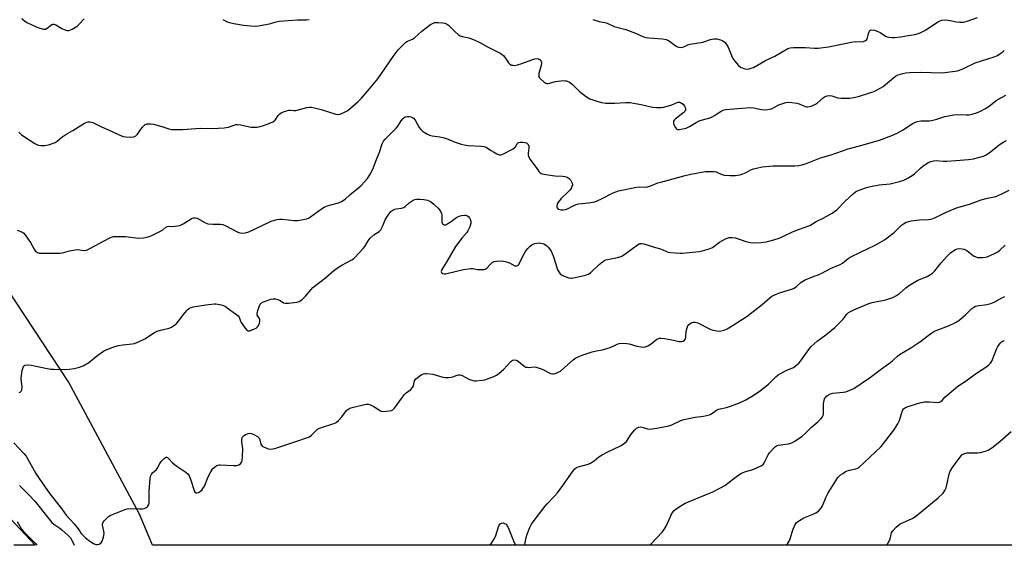
# Model space of a CAD drawing. Units: inches. Extents: x 1267766 to 1273766, y 545451 to 549452.
# Drawn here: x 1269964 to 1270414, y 545451 to 545692 of the extents above; entities that cross this region are included whole.
import ezdxf

# ---------------------------------------------------------------- set-up
doc = ezdxf.new("R2010")
doc.units = ezdxf.units.IN
doc.header["$MEASUREMENT"] = 0
for name, color, linetype in [('NTRL-Trees', 3, 'Continuous'), ('TRANS-Street Sidewalk', 7, 'Continuous'), ('Undefined', 1, 'Continuous')]:
    doc.layers.add(name, color=color, linetype=linetype)

msp = doc.modelspace()

# ---------------------------------------------------------------- linework, layer by layer
at = {"layer": 'NTRL-Trees'}
msp.add_lwpolyline([(1270514, 545451.45), (1270024.84, 545451.5), (1270019, 545465.62), (1269986.5, 545526.19), (1269950.5, 545580.56)], dxfattribs=at)
at = {"layer": 'TRANS-Street Sidewalk'}
msp.add_lwpolyline([(1269941.69, 545482.85), (1269971.24, 545451.51), (1269961.57, 545451.51)], dxfattribs=at)
at = {"layer": 'Undefined'}
for points, elevation in [([(1269963.8, 545640.32), (1269965.06, 545639.07), (1269971.18, 545635.15), (1269972.64, 545634.41), (1269973.97, 545634.2), (1269975.88, 545634.22), (1269977.89, 545634.7), (1269980.4, 545635.54), (1269981.35, 545636.14), (1269983.42, 545638.04), (1269985.31, 545639.32), (1269988.53, 545641.08), (1269993.81, 545644.38), (1269994.59, 545644.76), (1269995.4, 545644.96), (1269996.49, 545644.96), (1269997.56, 545644.66), (1270001.67, 545642.68), (1270005.12, 545641.21), (1270011.36, 545638.4), (1270012.66, 545638.11), (1270014.96, 545638.02), (1270016.39, 545638.21), (1270016.92, 545638.41), (1270017.36, 545638.69), (1270018.05, 545639.46), (1270020.15, 545642.37), (1270020.88, 545643.28), (1270021.52, 545643.8), (1270022.54, 545644.08), (1270023.95, 545644.14), (1270025.36, 545643.95), (1270029.22, 545642.91), (1270032.86, 545641.75), (1270033.67, 545641.58), (1270034.52, 545641.5), (1270038.82, 545641.57), (1270046.77, 545642.08), (1270052.25, 545641.97), (1270057.62, 545642.31), (1270059.66, 545642.61), (1270063.04, 545643.74), (1270063.78, 545643.86), (1270065.18, 545643.73), (1270070.07, 545642.67), (1270071.46, 545642.54), (1270072.56, 545642.54), (1270073.58, 545642.7), (1270075.15, 545643.17), (1270077.8, 545644.12), (1270079.93, 545645.04), (1270080.64, 545645.47), (1270081.03, 545645.85), (1270082.34, 545648), (1270083.07, 545648.73), (1270083.78, 545649.16), (1270084.82, 545649.61), (1270086.14, 545650.12), (1270087.21, 545650.4), (1270087.91, 545650.43), (1270089.53, 545650.18), (1270090.37, 545650.2), (1270095.44, 545651.52), (1270096.53, 545651.68), (1270097.57, 545651.67), (1270098.95, 545651.44), (1270102.02, 545650.62), (1270108.78, 545648.54), (1270109.89, 545648.41), (1270110.67, 545648.57), (1270113.01, 545649.53), (1270114.22, 545650.23), (1270118.95, 545654.38), (1270120.43, 545655.84), (1270124.14, 545660.1), (1270127.84, 545664.72), (1270131.33, 545669.52), (1270134.89, 545674.88), (1270136.26, 545676.8), (1270137.23, 545677.9), (1270139.9, 545680.63), (1270140.77, 545681.41), (1270141.44, 545681.87), (1270143.8, 545682.89), (1270144.73, 545683.42), (1270147.97, 545686.54), (1270151.92, 545689.52), (1270153.12, 545690.21), (1270153.8, 545690.43), (1270154.32, 545690.5), (1270155.5, 545690.47), (1270157.59, 545690.26), (1270158.46, 545690.11), (1270159.27, 545689.85), (1270160.16, 545689.2), (1270163.22, 545686.13), (1270164.56, 545685), (1270165.5, 545684.35), (1270166.51, 545683.99), (1270169.5, 545683.5), (1270171.93, 545682.54), (1270174.58, 545681.31), (1270177.97, 545679.28), (1270184.07, 545676.24), (1270184.8, 545675.77), (1270185.42, 545675.17), (1270187.1, 545672.7), (1270187.65, 545672.01), (1270188.29, 545671.43), (1270189.01, 545671.01), (1270189.54, 545670.87), (1270190.38, 545670.83), (1270191.8, 545671.02), (1270193.74, 545671.64), (1270198.33, 545673.43), (1270199.66, 545673.83), (1270200.67, 545673.92), (1270201.72, 545673.63), (1270202.16, 545673.35), (1270202.46, 545672.99), (1270202.63, 545672.58), (1270202.72, 545671.88), (1270202.55, 545670.83), (1270201.53, 545667.13), (1270201.42, 545666.29), (1270201.47, 545665.77), (1270201.7, 545665.3), (1270202.23, 545664.64), (1270203.79, 545663.25), (1270204.68, 545662.73), (1270205.14, 545662.58), (1270205.63, 545662.53), (1270206.43, 545662.64), (1270209.17, 545663.44), (1270210.29, 545663.67), (1270212.83, 545663.88), (1270213.65, 545663.85), (1270214.19, 545663.72), (1270215.49, 545663.11), (1270216.72, 545662.32), (1270217.55, 545661.55), (1270219.86, 545659.06), (1270223.32, 545656.43), (1270224.81, 545655.56), (1270227.53, 545654.57), (1270230.08, 545653.87), (1270232.08, 545653.62), (1270236.28, 545653.54), (1270241.31, 545653.89), (1270243.06, 545653.86), (1270248.26, 545652.97), (1270253.5, 545651.73), (1270255.21, 545651.57), (1270257.46, 545651.61), (1270258.58, 545651.75), (1270262.28, 545652.87), (1270265.02, 545653.97), (1270265.77, 545654.06), (1270266.26, 545653.9), (1270267.4, 545653.07), (1270268.15, 545652.19), (1270268.51, 545651.21), (1270268.55, 545650.47), (1270268.27, 545649.81), (1270267.73, 545649.24), (1270263.97, 545646.34), (1270263.37, 545645.73), (1270263.12, 545645.28), (1270263.01, 545644.8), (1270263.03, 545644.3), (1270263.49, 545643.05), (1270264.22, 545641.95), (1270264.56, 545641.69), (1270264.93, 545641.54), (1270265.72, 545641.5), (1270266.57, 545641.61), (1270267.99, 545641.93), (1270268.8, 545642.2), (1270270.31, 545642.95), (1270273.41, 545644.8), (1270274.77, 545645.45), (1270276.29, 545646.02), (1270279.72, 545646.93), (1270280.78, 545647.33), (1270281.76, 545647.87), (1270283.66, 545649.19), (1270284.84, 545649.89), (1270286.08, 545650.46), (1270286.9, 545650.68), (1270294.31, 545651.34), (1270298.39, 545651.53), (1270299.82, 545651.42), (1270303.31, 545650.62), (1270304.73, 545650.56), (1270306.15, 545650.63), (1270306.98, 545650.77), (1270307.79, 545651.05), (1270311.17, 545652.73), (1270312.49, 545653.28), (1270314.38, 545653.87), (1270315.48, 545654.04), (1270317.16, 545653.94), (1270319.39, 545653.59), (1270320.48, 545653.22), (1270323.16, 545652.07), (1270323.97, 545651.89), (1270324.5, 545651.91), (1270326.36, 545652.4), (1270327.89, 545653.06), (1270328.81, 545653.75), (1270331.41, 545656.06), (1270332.33, 545656.61), (1270333.31, 545656.98), (1270334.37, 545657.04), (1270335.45, 545656.91), (1270338.22, 545656.05), (1270339.64, 545655.86), (1270343.7, 545655.89), (1270346.3, 545656.36), (1270348.02, 545656.81), (1270353.69, 545658.56), (1270354.8, 545658.96), (1270355.85, 545659.45), (1270357.89, 545660.54), (1270358.87, 545661.15), (1270363.7, 545665.23), (1270364.59, 545665.88), (1270365.8, 545666.52), (1270367.94, 545667.17), (1270369.31, 545667.46), (1270370.99, 545667.65), (1270375.75, 545667.81), (1270385.89, 545667.38), (1270391.78, 545668.18), (1270392.93, 545668.42), (1270393.7, 545668.68), (1270395.22, 545669.32), (1270400.95, 545672.02), (1270409.58, 545674.77), (1270411.1, 545675.35), (1270412.28, 545676.06), (1270413.64, 545677.1), (1270414.25, 545677.69)], 492), ([(1269965.16, 545692.29), (1269966.43, 545691.15), (1269967.4, 545690.51), (1269971.73, 545688.44), (1269973.38, 545687.83), (1269975.01, 545687.43), (1269975.54, 545687.38), (1269976.05, 545687.43), (1269976.75, 545687.79), (1269978.91, 545689.51), (1269979.34, 545689.69), (1269979.79, 545689.72), (1269980.77, 545689.35), (1269983.52, 545687.67), (1269984.81, 545687.02), (1269985.87, 545686.71), (1269986.65, 545686.78), (1269988.2, 545687.44), (1269990.45, 545688.7), (1269991.31, 545689.46), (1269993.62, 545692.09)], 490), ([(1270057.01, 545691.76), (1270059.08, 545690.79), (1270060.15, 545690.4), (1270062.14, 545689.96), (1270066.44, 545689.19), (1270069.89, 545688.88), (1270071.9, 545688.79), (1270073.37, 545688.94), (1270077.49, 545689.69), (1270078.92, 545690.01), (1270081.37, 545690.72), (1270082.82, 545690.98), (1270091.02, 545691.6), (1270095.37, 545691.71), (1270096.52, 545691.81)], 490), ([(1270226.12, 545691.85), (1270229.14, 545690.9), (1270231.64, 545690.45), (1270232.73, 545690.15), (1270235.93, 545688.68), (1270241.26, 545687.23), (1270245.63, 545685.54), (1270249.31, 545683.93), (1270250.38, 545683.56), (1270251.77, 545683.37), (1270258.03, 545682.99), (1270259.7, 545682.71), (1270260.48, 545682.34), (1270261.22, 545681.88), (1270264.34, 545679.59), (1270264.86, 545679.33), (1270265.39, 545679.16), (1270266.5, 545679.03), (1270267.31, 545679.11), (1270268.03, 545679.4), (1270269.66, 545680.25), (1270270.6, 545680.56), (1270276.48, 545681.49), (1270280.02, 545682.6), (1270281.44, 545682.92), (1270282.29, 545683.01), (1270282.86, 545682.98), (1270284.51, 545682.54), (1270285.31, 545682.22), (1270286.02, 545681.8), (1270286.61, 545681.26), (1270287.29, 545680.44), (1270287.98, 545679.17), (1270289.59, 545675.33), (1270290.23, 545674.02), (1270291.07, 545672.81), (1270292.81, 545670.8), (1270293.69, 545670.09), (1270295.18, 545669.37), (1270296.24, 545669.16), (1270297.6, 545669.24), (1270298.61, 545669.51), (1270299.6, 545669.94), (1270305.09, 545673.14), (1270309.36, 545675.04), (1270314.58, 545678.12), (1270315.34, 545678.49), (1270316.42, 545678.83), (1270317.83, 545679.05), (1270320.16, 545679.07), (1270323.36, 545679.01), (1270327.52, 545678.67), (1270329.1, 545678.66), (1270333.84, 545679.38), (1270340.63, 545680.67), (1270344.29, 545681.49), (1270346.31, 545681.7), (1270349.05, 545681.62), (1270349.85, 545681.72), (1270350.84, 545682.14), (1270351.42, 545682.65), (1270351.76, 545683.38), (1270352.2, 545685.39), (1270352.47, 545686.19), (1270352.86, 545686.74), (1270353.15, 545686.92), (1270353.59, 545687.03), (1270354.85, 545686.95), (1270356.17, 545686.51), (1270357.44, 545685.88), (1270359.93, 545684.25), (1270360.71, 545683.96), (1270361.51, 545683.79), (1270362.87, 545683.64), (1270364.04, 545683.66), (1270367.02, 545683.94), (1270369.33, 545684.28), (1270373.33, 545684.99), (1270375.06, 545685.44), (1270376.16, 545685.86), (1270378.24, 545686.94), (1270381.1, 545688.96), (1270383.75, 545690.62), (1270385, 545691.28), (1270385.72, 545691.53), (1270386.83, 545691.64), (1270388.61, 545691.55), (1270389.5, 545691.42), (1270392.33, 545690.77), (1270394, 545690.61), (1270395.38, 545690.59), (1270396.22, 545690.73), (1270397.33, 545691.05), (1270402, 545692.67)], 490), ([(1269963.06, 545595.44), (1269964.65, 545594.89), (1269965.39, 545594.55), (1269966.06, 545594.08), (1269966.97, 545592.97), (1269969.1, 545589.8), (1269970.75, 545586.77), (1269971.5, 545585.94), (1269972.38, 545585.32), (1269973.09, 545585.06), (1269974.25, 545584.94), (1269982.56, 545585.01), (1269983.72, 545585.15), (1269987.03, 545586.11), (1269989.55, 545586.58), (1269990.67, 545586.63), (1269993.68, 545586.28), (1269994.71, 545586.42), (1269996.54, 545587.25), (1270005.08, 545591.85), (1270006.1, 545592.3), (1270007.1, 545592.58), (1270008.55, 545592.67), (1270012.64, 545592.57), (1270018.51, 545591.89), (1270020.75, 545592.06), (1270022.97, 545592.41), (1270024.65, 545593.05), (1270028.56, 545595.08), (1270029.57, 545595.68), (1270031.06, 545596.81), (1270031.71, 545597.18), (1270032.3, 545597.31), (1270033.77, 545597.23), (1270035.16, 545597.29), (1270036.56, 545597.47), (1270037.64, 545597.73), (1270038.91, 545598.37), (1270042.6, 545600.76), (1270043.11, 545601.01), (1270043.65, 545601.14), (1270044.45, 545601.13), (1270045.25, 545600.93), (1270048.85, 545598.97), (1270050.2, 545598.48), (1270052.43, 545598.2), (1270055.98, 545598.21), (1270057.12, 545598.04), (1270058.45, 545597.47), (1270063.96, 545594.64), (1270064.78, 545594.36), (1270065.92, 545594.2), (1270067.42, 545594.36), (1270068.97, 545594.82), (1270078.18, 545599.2), (1270079.57, 545599.71), (1270081.91, 545600.35), (1270083.18, 545600.56), (1270084.01, 545600.58), (1270089.86, 545599.99), (1270091.33, 545599.93), (1270093.07, 545600.16), (1270095.35, 545600.66), (1270096.15, 545600.97), (1270097.13, 545601.56), (1270102.1, 545605.22), (1270103.34, 545606.02), (1270104.41, 545606.47), (1270106.37, 545607.11), (1270109.99, 545607.98), (1270111.27, 545608.59), (1270112.91, 545609.75), (1270115.1, 545611.65), (1270119.24, 545614.97), (1270120.32, 545615.96), (1270123.23, 545619.18), (1270124, 545620.3), (1270124.54, 545621.28), (1270125.85, 545624.1), (1270126.95, 545627.06), (1270128.61, 545631.15), (1270129.91, 545635), (1270130.53, 545636.17), (1270131.29, 545637.06), (1270134.66, 545640.4), (1270136.38, 545642.23), (1270137.05, 545643.12), (1270138.56, 545645.46), (1270139.5, 545646.6), (1270139.93, 545646.98), (1270140.4, 545647.26), (1270141.47, 545647.5), (1270142.25, 545647.45), (1270143.02, 545647.28), (1270143.74, 545646.94), (1270144.18, 545646.64), (1270144.93, 545645.79), (1270146.85, 545642.41), (1270147.54, 545641.47), (1270148.18, 545640.92), (1270149.12, 545640.29), (1270150.58, 545639.4), (1270151.59, 545638.9), (1270152.69, 545638.61), (1270156.21, 545638.22), (1270157.64, 545637.92), (1270159.3, 545637.38), (1270163.23, 545635.69), (1270165.94, 545634.81), (1270167.32, 545634.45), (1270169.21, 545634.22), (1270175.14, 545633.97), (1270176.58, 545633.78), (1270177.6, 545633.33), (1270179.72, 545631.87), (1270180.77, 545631.27), (1270182.37, 545630.44), (1270183.44, 545630.02), (1270184.23, 545629.97), (1270185.02, 545630.22), (1270189.72, 545632.74), (1270190.63, 545633.41), (1270190.94, 545633.82), (1270191.63, 545635.09), (1270191.91, 545635.37), (1270192.31, 545635.57), (1270193.08, 545635.72), (1270194.21, 545635.72), (1270195.05, 545635.62), (1270195.8, 545635.36), (1270196.57, 545634.73), (1270196.84, 545634.34), (1270196.97, 545633.89), (1270196.94, 545633.12), (1270196.55, 545630.68), (1270196.57, 545629.89), (1270196.81, 545629.12), (1270197.57, 545627.89), (1270200.96, 545623.07), (1270201.48, 545622.37), (1270202.06, 545621.77), (1270202.52, 545621.49), (1270203.04, 545621.31), (1270204.73, 545620.98), (1270208.77, 545620.42), (1270212.24, 545620.26), (1270213.36, 545620.07), (1270214.39, 545619.67), (1270215.34, 545619.12), (1270215.91, 545618.57), (1270216.5, 545617.68), (1270216.78, 545616.96), (1270216.82, 545616.22), (1270216.65, 545615.47), (1270216.22, 545614.51), (1270215.72, 545613.83), (1270214.93, 545612.99), (1270211.63, 545609.92), (1270210.49, 545608.51), (1270209.9, 545607.5), (1270209.69, 545606.51), (1270209.73, 545606.04), (1270209.89, 545605.65), (1270210.18, 545605.33), (1270210.55, 545605.09), (1270211.56, 545604.82), (1270212.66, 545604.75), (1270213.74, 545604.92), (1270214.52, 545605.24), (1270216.89, 545606.52), (1270218.56, 545607.17), (1270219.69, 545607.5), (1270224.23, 545607.97), (1270225.97, 545608.25), (1270227.1, 545608.52), (1270228.15, 545608.92), (1270230.2, 545609.88), (1270235.54, 545612.6), (1270237.96, 545613.42), (1270246.13, 545615.16), (1270247.59, 545615.28), (1270250.06, 545615.23), (1270251.14, 545615.37), (1270253.05, 545615.95), (1270255.95, 545617.12), (1270257.24, 545617.53), (1270268.39, 545620.56), (1270270.99, 545621.13), (1270277.46, 545622.28), (1270278.88, 545622.38), (1270280.85, 545622.4), (1270281.68, 545622.34), (1270282.5, 545622.14), (1270285.14, 545621.03), (1270286.23, 545620.7), (1270288.85, 545620.51), (1270291.45, 545620.54), (1270293.34, 545620.81), (1270294.71, 545621.23), (1270296.33, 545621.92), (1270298.32, 545623.02), (1270299.63, 545623.55), (1270301.02, 545623.91), (1270303.58, 545624.39), (1270308.57, 545624.99), (1270318.55, 545624.92), (1270320.31, 545625.05), (1270321.75, 545625.31), (1270323.37, 545625.88), (1270330.24, 545628.64), (1270335.05, 545629.9), (1270342.83, 545632.68), (1270348.12, 545634.1), (1270357.28, 545636.71), (1270362.89, 545638.74), (1270365.32, 545639.79), (1270367.95, 545641.38), (1270372.33, 545644.22), (1270373.38, 545644.75), (1270374.47, 545645.17), (1270376.16, 545645.45), (1270379.84, 545645.52), (1270380.96, 545645.63), (1270383.39, 545646.25), (1270387.14, 545647.51), (1270391.21, 545648.31), (1270392.97, 545648.46), (1270396.79, 545648.26), (1270398.19, 545648.28), (1270399.58, 545648.54), (1270402.06, 545649.29), (1270403.37, 545649.86), (1270405.59, 545651.16), (1270407.26, 545652.25), (1270410.49, 545654.73), (1270412.95, 545656.19), (1270414.98, 545657.26)], 494), ([(1269963.97, 545521.25), (1269964.41, 545521.43), (1269964.9, 545521.91), (1269965.18, 545522.57), (1269965.28, 545523.67), (1269964.93, 545527.53), (1269964.97, 545529), (1269965.38, 545531.34), (1269965.73, 545532.75), (1269966.09, 545533.46), (1269966.6, 545533.85), (1269967.6, 545533.97), (1269969.54, 545533.77), (1269970.97, 545533.51), (1269975.94, 545532.38), (1269978.29, 545532.04), (1269979.76, 545531.92), (1269984.71, 545531.86), (1269986.75, 545531.93), (1269989.05, 545532.21), (1269991.56, 545532.82), (1269993.17, 545533.54), (1269995.75, 545535.01), (1269999.93, 545538.41), (1270002.55, 545540.23), (1270003.96, 545541.01), (1270007.68, 545542.31), (1270009.37, 545542.81), (1270011.38, 545543.1), (1270015.6, 545543.49), (1270016.67, 545543.75), (1270018.81, 545544.64), (1270021.43, 545545.88), (1270025.77, 545548.68), (1270027.02, 545549.37), (1270028.56, 545549.84), (1270032.57, 545550.7), (1270033.65, 545551.11), (1270035.03, 545552.05), (1270036.03, 545553), (1270037.24, 545554.47), (1270039.7, 545557.77), (1270040.75, 545558.99), (1270041.14, 545559.35), (1270041.85, 545559.81), (1270042.62, 545560.19), (1270043.44, 545560.47), (1270049.35, 545561.44), (1270053.02, 545561.87), (1270053.87, 545561.86), (1270054.76, 545561.73), (1270056.22, 545561.42), (1270057.36, 545561.08), (1270058.14, 545560.7), (1270059.11, 545560.06), (1270062.91, 545557.29), (1270064, 545556.36), (1270064.46, 545555.69), (1270065.09, 545553.98), (1270065.49, 545553.24), (1270067.32, 545550.64), (1270068.23, 545549.65), (1270068.64, 545549.44), (1270069.37, 545549.47), (1270071.53, 545550.34), (1270072.31, 545550.75), (1270072.97, 545551.27), (1270073.4, 545551.94), (1270073.77, 545552.96), (1270073.93, 545553.75), (1270073.9, 545554.52), (1270073.61, 545555.24), (1270072.8, 545556.58), (1270072.71, 545556.9), (1270072.7, 545557.41), (1270073.03, 545558.77), (1270073.81, 545560.96), (1270074.18, 545561.71), (1270074.7, 545562.3), (1270075.68, 545562.81), (1270077.33, 545563.4), (1270079, 545563.94), (1270080.09, 545564.13), (1270081.15, 545564.08), (1270082.21, 545563.76), (1270083.22, 545563.29), (1270084.83, 545562.28), (1270085.6, 545562.09), (1270087.04, 545562.16), (1270090.85, 545562.64), (1270091.97, 545562.9), (1270092.68, 545563.29), (1270093.52, 545564), (1270094.9, 545565.4), (1270097.46, 545568.43), (1270098.26, 545569.24), (1270104.03, 545573.69), (1270107.83, 545577.1), (1270109, 545577.94), (1270111.45, 545579.47), (1270116.07, 545581.9), (1270116.78, 545582.4), (1270117.42, 545582.99), (1270121.25, 545587.08), (1270121.89, 545588.02), (1270123.47, 545590.69), (1270124.34, 545591.8), (1270126.07, 545593.35), (1270128.48, 545594.92), (1270129.28, 545595.66), (1270129.94, 545596.89), (1270131.48, 545600.57), (1270132.88, 545602.88), (1270133.8, 545604.02), (1270134.7, 545604.64), (1270135.7, 545605.1), (1270136.51, 545605.29), (1270138.73, 545605.53), (1270139.76, 545605.87), (1270140.46, 545606.37), (1270142.22, 545607.96), (1270143.14, 545608.69), (1270144.11, 545609.3), (1270144.89, 545609.59), (1270145.73, 545609.68), (1270147.19, 545609.67), (1270148.94, 545609.58), (1270149.8, 545609.44), (1270150.61, 545609.16), (1270151.9, 545608.54), (1270152.64, 545608.09), (1270153.56, 545607.36), (1270155.57, 545605.37), (1270156.25, 545604.53), (1270156.65, 545603.86), (1270156.93, 545603.1), (1270157.09, 545602.28), (1270157.1, 545599.86), (1270157.18, 545599.1), (1270157.52, 545598.48), (1270157.87, 545598.17), (1270158.28, 545597.98), (1270158.97, 545598.02), (1270159.95, 545598.51), (1270161.42, 545599.5), (1270163.35, 545601.02), (1270164.33, 545601.62), (1270165.11, 545601.94), (1270166.18, 545602.23), (1270167.54, 545602.4), (1270168.07, 545602.34), (1270168.59, 545602.17), (1270169.07, 545601.92), (1270169.49, 545601.59), (1270169.81, 545601.19), (1270170.17, 545600.48), (1270170.46, 545599.46), (1270170.43, 545598.67), (1270169.92, 545597.05), (1270169.09, 545595.24), (1270168.6, 545594.52), (1270166.36, 545591.79), (1270163.45, 545588.02), (1270159.49, 545581.14), (1270157.15, 545577.57), (1270156.95, 545577.11), (1270156.87, 545576.67), (1270157.03, 545576.14), (1270157.47, 545575.76), (1270158.18, 545575.6), (1270159, 545575.61), (1270160.1, 545575.79), (1270167.01, 545577.52), (1270169.32, 545577.91), (1270170.48, 545578), (1270171.33, 545577.97), (1270173.42, 545577.58), (1270174.56, 545577.47), (1270175.71, 545577.47), (1270176.53, 545577.57), (1270177.03, 545577.73), (1270177.66, 545578.17), (1270179.36, 545579.99), (1270180.18, 545580.69), (1270181.1, 545581.19), (1270182.24, 545581.41), (1270184.33, 545581.5), (1270185.5, 545581.37), (1270186.64, 545581.04), (1270188.04, 545580.51), (1270190.53, 545579.27), (1270191.01, 545579.15), (1270191.48, 545579.19), (1270191.86, 545579.4), (1270192.15, 545579.74), (1270194.93, 545585.05), (1270195.57, 545586.03), (1270196.54, 545587.17), (1270197.57, 545588.24), (1270198.46, 545588.9), (1270199.64, 545589.42), (1270200.79, 545589.62), (1270201.67, 545589.67), (1270202.51, 545589.62), (1270203.84, 545589.27), (1270205.03, 545588.55), (1270205.98, 545587.52), (1270207.1, 545585.87), (1270207.65, 545584.88), (1270208.06, 545583.82), (1270209.23, 545579.96), (1270210.09, 545577.44), (1270210.6, 545576.43), (1270211.29, 545575.61), (1270212.1, 545574.93), (1270213.09, 545574.46), (1270215.24, 545573.78), (1270216.05, 545573.62), (1270216.62, 545573.6), (1270218.07, 545573.82), (1270222.17, 545574.76), (1270223.32, 545575.06), (1270224.13, 545575.39), (1270225.24, 545576.21), (1270229.05, 545579.75), (1270230.62, 545581.04), (1270231.56, 545581.68), (1270232.06, 545581.91), (1270232.87, 545582.14), (1270237.43, 545582.97), (1270239.11, 545583.44), (1270240.81, 545584.48), (1270246.64, 545588.76), (1270247.37, 545589.2), (1270247.87, 545589.37), (1270248.64, 545589.43), (1270249.44, 545589.28), (1270254.79, 545587.55), (1270257.1, 545587), (1270257.85, 545586.72), (1270259.84, 545585.77), (1270260.62, 545585.51), (1270261.74, 545585.35), (1270263.75, 545585.19), (1270266.05, 545585.06), (1270267.21, 545585.07), (1270274.77, 545585.72), (1270276.21, 545586.03), (1270279.35, 545586.92), (1270280.17, 545587.22), (1270280.93, 545587.63), (1270284.12, 545590.05), (1270285.08, 545590.67), (1270287.14, 545591.66), (1270288.47, 545592.1), (1270289.91, 545592.15), (1270291.36, 545591.96), (1270296.17, 545590.33), (1270298.18, 545589.84), (1270299.63, 545589.7), (1270303.1, 545589.94), (1270305.4, 545590.2), (1270308.84, 545591.09), (1270311.35, 545591.92), (1270312.97, 545592.58), (1270317.49, 545594.7), (1270320.15, 545595.84), (1270325.38, 545597.72), (1270328.31, 545599.4), (1270331.49, 545601.04), (1270335.63, 545603.35), (1270336.57, 545603.98), (1270337.63, 545604.86), (1270341.5, 545608.8), (1270345.14, 545612.09), (1270346.24, 545612.96), (1270347.42, 545613.59), (1270351.19, 545614.96), (1270353.11, 545615.51), (1270357.01, 545616.27), (1270362.15, 545616.66), (1270366.39, 545617.76), (1270368.33, 545618.38), (1270369.92, 545619.19), (1270372.21, 545620.56), (1270373.13, 545621.29), (1270375.93, 545623.89), (1270377.05, 545624.82), (1270379.4, 545626.41), (1270380.73, 545626.94), (1270381.89, 545627.19), (1270383.07, 545627.34), (1270386.28, 545627.12), (1270388.02, 545627.12), (1270392.08, 545627.3), (1270397.87, 545627.75), (1270400.16, 545628.11), (1270404.67, 545629.27), (1270405.7, 545629.75), (1270407.4, 545630.8), (1270411.73, 545634.37), (1270413.72, 545635.7), (1270415.28, 545636.56)], 496), ([(1269961.53, 545498.31), (1269966.05, 545493.41), (1269967.12, 545492.15), (1269967.99, 545490.82), (1269971.62, 545484.28), (1269973.06, 545481.96), (1269978.05, 545474.98), (1269983.3, 545468.28), (1269985.47, 545465.29), (1269989.12, 545461.32), (1269990.9, 545459.02), (1269992.3, 545456.88), (1269993, 545456.02), (1269994.34, 545454.84), (1269996.25, 545453.36), (1269998, 545452.31), (1269999.02, 545451.86), (1269999.8, 545451.79), (1270000.56, 545452.03), (1270001.48, 545452.62), (1270001.93, 545453.27), (1270002.5, 545455.17), (1270002.75, 545456.87), (1270002.66, 545457.99), (1270002.07, 545460.71), (1270002.07, 545461.28), (1270002.36, 545461.96), (1270002.84, 545462.62), (1270003.97, 545463.87), (1270004.82, 545464.6), (1270005.58, 545465.03), (1270006.66, 545465.5), (1270011.9, 545467.6), (1270013.29, 545468.07), (1270014.73, 545468.21), (1270018.9, 545468.08), (1270020.33, 545468.15), (1270021.13, 545468.32), (1270021.87, 545468.6), (1270022.51, 545469), (1270022.85, 545469.37), (1270023.2, 545470.05), (1270023.35, 545470.87), (1270023.42, 545476.11), (1270023.88, 545481.95), (1270024.14, 545483.36), (1270024.44, 545484.01), (1270024.87, 545484.58), (1270026.58, 545485.94), (1270027.11, 545486.52), (1270028.28, 545488.79), (1270029.09, 545489.94), (1270030.24, 545491.19), (1270031.02, 545491.74), (1270031.41, 545491.74), (1270031.8, 545491.53), (1270032.39, 545491.02), (1270034.1, 545489.19), (1270034.9, 545488.44), (1270036.08, 545487.59), (1270040.21, 545484.88), (1270041.26, 545483.95), (1270041.69, 545483.22), (1270042.12, 545482.12), (1270044.07, 545476.07), (1270044.48, 545475.53), (1270044.79, 545475.41), (1270045.19, 545475.42), (1270045.89, 545475.65), (1270046.83, 545476.19), (1270047.45, 545476.71), (1270047.98, 545477.35), (1270048.7, 545478.55), (1270050.28, 545482.69), (1270051.52, 545485.07), (1270051.99, 545485.82), (1270052.54, 545486.5), (1270053.86, 545487.57), (1270054.83, 545488.12), (1270055.36, 545488.26), (1270055.91, 545488.3), (1270061.97, 545487.91), (1270063.39, 545487.91), (1270063.92, 545488.02), (1270064.42, 545488.26), (1270065.1, 545488.77), (1270065.49, 545489.18), (1270065.79, 545489.64), (1270065.96, 545490.16), (1270066.1, 545491.88), (1270066.14, 545495.71), (1270065.75, 545498.61), (1270065.79, 545500.06), (1270065.9, 545500.61), (1270066.21, 545501.22), (1270066.55, 545501.56), (1270067.26, 545502), (1270068.59, 545502.55), (1270069.4, 545502.73), (1270070.17, 545502.63), (1270071.18, 545502.18), (1270072.88, 545501.16), (1270073.65, 545500.43), (1270073.98, 545499.69), (1270074.48, 545497.75), (1270074.7, 545497.24), (1270075.04, 545496.84), (1270076.01, 545496.28), (1270077.96, 545495.59), (1270078.81, 545495.43), (1270079.85, 545495.5), (1270080.89, 545495.75), (1270090.82, 545499.02), (1270095.32, 545500.55), (1270096.68, 545501.1), (1270097.62, 545501.77), (1270099.64, 545503.95), (1270100.3, 545504.53), (1270100.78, 545504.83), (1270102.13, 545505.36), (1270107.75, 545507.08), (1270108.54, 545507.42), (1270109.02, 545507.72), (1270109.87, 545508.49), (1270111.43, 545510.23), (1270113.52, 545513.11), (1270114.3, 545513.75), (1270115.5, 545514.33), (1270121.77, 545515.76), (1270122.62, 545515.9), (1270123.46, 545515.92), (1270124.52, 545515.61), (1270126.07, 545514.86), (1270127.3, 545514.14), (1270128.75, 545513.05), (1270129.45, 545512.76), (1270130.31, 545512.69), (1270131.8, 545512.75), (1270133.29, 545512.89), (1270134.13, 545513.07), (1270134.77, 545513.4), (1270135.5, 545514.11), (1270139.16, 545519.17), (1270140.08, 545520.33), (1270140.92, 545521.12), (1270142.96, 545522.72), (1270143.73, 545523.52), (1270144.16, 545524.4), (1270144.73, 545526.57), (1270144.95, 545527.05), (1270145.29, 545527.48), (1270146.14, 545528.23), (1270147.3, 545529.09), (1270148.03, 545529.56), (1270148.78, 545529.89), (1270149.33, 545529.98), (1270150.18, 545529.98), (1270153.08, 545529.67), (1270154.64, 545529.28), (1270157.61, 545528.28), (1270158.75, 545528.1), (1270160.2, 545528.14), (1270161.35, 545528.28), (1270162.16, 545528.51), (1270164.23, 545529.3), (1270164.75, 545529.41), (1270165.33, 545529.4), (1270166.38, 545529.04), (1270169.75, 545527.26), (1270171.28, 545526.74), (1270172.05, 545526.61), (1270172.9, 545526.62), (1270175.74, 545526.96), (1270176.87, 545527.16), (1270177.97, 545527.48), (1270180.93, 545528.61), (1270182.21, 545529.23), (1270183.37, 545530.1), (1270185.33, 545531.86), (1270188.77, 545535.55), (1270189.45, 545536.02), (1270190.4, 545536.22), (1270191.11, 545536.12), (1270191.59, 545535.89), (1270194.44, 545533.59), (1270195.12, 545533.14), (1270195.61, 545532.93), (1270196.13, 545532.82), (1270196.94, 545532.79), (1270199.22, 545533.07), (1270200.32, 545532.91), (1270203.01, 545532.02), (1270206.9, 545530.03), (1270207.69, 545529.82), (1270208.22, 545529.83), (1270209.02, 545530.01), (1270210.09, 545530.38), (1270211.34, 545531.02), (1270214.57, 545533.97), (1270217.24, 545536.25), (1270218.42, 545537.1), (1270219.71, 545537.77), (1270221.35, 545538.43), (1270225.91, 545539.86), (1270227.8, 545540.32), (1270230.59, 545540.86), (1270234.16, 545541.88), (1270235.23, 545542.28), (1270237.3, 545543.37), (1270238.25, 545543.74), (1270239.5, 545543.88), (1270241.72, 545543.71), (1270242.81, 545543.48), (1270246.33, 545542.46), (1270248.31, 545542.11), (1270249.43, 545542.02), (1270250.25, 545542.14), (1270251.29, 545542.63), (1270252.78, 545543.61), (1270255.37, 545545.62), (1270255.87, 545545.9), (1270256.62, 545546.14), (1270257.44, 545546.18), (1270258.87, 545546), (1270262.33, 545545.39), (1270265.59, 545544.69), (1270266.65, 545544.65), (1270267.42, 545544.8), (1270268.1, 545545.19), (1270268.53, 545545.78), (1270268.69, 545546.54), (1270268.84, 545549.35), (1270269.1, 545550.43), (1270269.6, 545551.71), (1270270.03, 545552.37), (1270270.45, 545552.72), (1270271.18, 545553.13), (1270271.98, 545553.42), (1270272.53, 545553.52), (1270273.01, 545553.51), (1270274.24, 545553.17), (1270279.24, 545550.5), (1270280.05, 545550.17), (1270281.16, 545549.84), (1270282.84, 545549.46), (1270283.96, 545549.33), (1270284.81, 545549.42), (1270286.22, 545549.77), (1270287.56, 545550.36), (1270290.39, 545552.03), (1270296.77, 545556.22), (1270303.55, 545561.58), (1270307.09, 545564.64), (1270308.04, 545565.31), (1270309.6, 545566.07), (1270312.03, 545567.06), (1270316.55, 545568.33), (1270317.91, 545568.82), (1270319.07, 545569.58), (1270321.34, 545571.67), (1270323.18, 545572.85), (1270325.06, 545573.64), (1270327.87, 545574.56), (1270328.89, 545574.98), (1270330.9, 545575.92), (1270334.87, 545577.99), (1270339.25, 545579.78), (1270340.27, 545580.43), (1270342.88, 545582.52), (1270343.85, 545583.13), (1270348.8, 545585.6), (1270355.24, 545588.67), (1270359.43, 545591.03), (1270363.86, 545594.41), (1270367.29, 545597.83), (1270368.19, 545598.45), (1270369.47, 545599.14), (1270370.55, 545599.54), (1270371.69, 545599.76), (1270375.45, 545600.21), (1270379.56, 545600.44), (1270380.6, 545600.61), (1270381.74, 545600.92), (1270383.4, 545601.54), (1270387.36, 545603.61), (1270392.39, 545605.72), (1270398.39, 545607.35), (1270403.63, 545609.37), (1270406.5, 545610.11), (1270410.38, 545610.97), (1270413.06, 545612.08), (1270416.46, 545613.75)], 498), ([(1270252.17, 545451.48), (1270253.06, 545452.23), (1270257.88, 545457.39), (1270258.74, 545458.61), (1270259.64, 545460.16), (1270262.47, 545466.25), (1270263.36, 545467.4), (1270264.23, 545468.12), (1270266.86, 545469.8), (1270268.45, 545470.65), (1270281.09, 545475.89), (1270284.57, 545477.65), (1270286.51, 545478.83), (1270292.43, 545483.41), (1270294.09, 545484.43), (1270295.65, 545485.09), (1270299.38, 545486.11), (1270301.81, 545487.17), (1270303.37, 545487.96), (1270304.05, 545488.46), (1270304.56, 545489.13), (1270306.34, 545492.74), (1270306.93, 545493.69), (1270308.46, 545495.46), (1270309.7, 545496.67), (1270310.17, 545496.98), (1270310.96, 545497.25), (1270315.57, 545497.91), (1270317.19, 545498.31), (1270318.47, 545499.03), (1270321.91, 545501.41), (1270323.28, 545502.53), (1270326.15, 545505.47), (1270329.09, 545507.87), (1270330.5, 545509.35), (1270331.2, 545510.25), (1270331.46, 545510.74), (1270331.63, 545511.54), (1270331.68, 545516.21), (1270331.87, 545517.66), (1270332.14, 545518.38), (1270332.52, 545518.99), (1270333.05, 545519.56), (1270333.88, 545520.21), (1270334.84, 545520.71), (1270335.9, 545521.03), (1270340.62, 545521.49), (1270341.78, 545521.68), (1270343.65, 545522.3), (1270345.44, 545523.1), (1270353.02, 545528.38), (1270358.05, 545532.09), (1270362.33, 545535.1), (1270363.22, 545535.82), (1270365.43, 545537.96), (1270366.31, 545538.68), (1270371.56, 545541.73), (1270374.78, 545543.8), (1270375.97, 545544.65), (1270378.78, 545546.95), (1270381.1, 545548.56), (1270382.06, 545549.13), (1270383.04, 545549.59), (1270388.81, 545551.8), (1270391.93, 545553.37), (1270393.44, 545554.24), (1270394.61, 545555.15), (1270396.63, 545556.9), (1270399.45, 545559.72), (1270400.32, 545560.36), (1270401.05, 545560.7), (1270401.87, 545560.92), (1270406.26, 545561.46), (1270408.12, 545562.01), (1270409.65, 545562.67), (1270413.16, 545564.57), (1270414.45, 545565.17)], 502), ([(1270360.57, 545451.47), (1270361.8, 545453.62), (1270362.09, 545454.41), (1270362.69, 545457.1), (1270363.23, 545458.08), (1270364.88, 545459.74), (1270366.7, 545461.22), (1270367.74, 545461.75), (1270372.1, 545463.66), (1270373.63, 545464.55), (1270384, 545473.17), (1270386.28, 545475.32), (1270387.11, 545476.44), (1270387.67, 545477.71), (1270388.04, 545479.11), (1270389.07, 545483.96), (1270389.53, 545485.31), (1270390.84, 545487.44), (1270392.24, 545489.27), (1270394.01, 545491.8), (1270394.89, 545492.77), (1270395.79, 545493.34), (1270396.6, 545493.62), (1270397.17, 545493.72), (1270398.33, 545493.77), (1270402.14, 545493.71), (1270403.3, 545493.82), (1270406.12, 545494.65), (1270406.94, 545494.98), (1270407.66, 545495.38), (1270409.17, 545496.5), (1270412.39, 545499.11), (1270417.33, 545503.52)], 506)]:
    msp.add_lwpolyline(points, dxfattribs=dict(at, elevation=elevation))
for points in [[(1270194.93, 545451.48, 500), (1270195.09, 545451.89, 500), (1270195.72, 545455.09, 500), (1270196.17, 545456.51, 500), (1270197.34, 545459.56, 500), (1270198.17, 545461.09, 500), (1270201.2, 545465.26, 500), (1270204.41, 545469.32, 500), (1270205.37, 545470.43, 500), (1270208.56, 545473.75, 500), (1270209.99, 545475.45, 500), (1270212.45, 545478.75, 500), (1270217.24, 545485.49, 500), (1270217.98, 545486.39, 500), (1270218.72, 545487.01, 500), (1270219.43, 545487.35, 500), (1270223.53, 545488.37, 500), (1270224.81, 545488.86, 500), (1270226.75, 545490.11, 500), (1270228.99, 545491.9, 500), (1270230.43, 545492.79, 500), (1270232.66, 545494.01, 500), (1270238.75, 545496.93, 500), (1270240.05, 545497.65, 500), (1270240.72, 545498.18, 500), (1270241.52, 545498.98, 500), (1270243.71, 545502.23, 500), (1270245.33, 545504.24, 500), (1270246.13, 545505, 500), (1270247.1, 545505.47, 500), (1270247.89, 545505.56, 500), (1270248.68, 545505.42, 500), (1270251.1, 545504.73, 500), (1270252.17, 545504.61, 500), (1270253.23, 545504.63, 500), (1270255.37, 545504.95, 500), (1270260.84, 545506.12, 500), (1270262.22, 545506.56, 500), (1270266.41, 545508.47, 500), (1270267.78, 545508.93, 500), (1270272.91, 545510.04, 500), (1270276.77, 545510.41, 500), (1270279.46, 545511.03, 500), (1270280.48, 545511.51, 500), (1270282.72, 545513.16, 500), (1270283.62, 545513.66, 500), (1270284.42, 545513.91, 500), (1270287.28, 545514.48, 500), (1270288.68, 545514.86, 500), (1270292.5, 545516.23, 500), (1270294.87, 545517.3, 500), (1270296.15, 545518, 500), (1270299.42, 545520, 500), (1270302.81, 545522.24, 500), (1270306.42, 545525.11, 500), (1270309.8, 545528.47, 500), (1270310.95, 545529.39, 500), (1270314.5, 545531.42, 500), (1270317.85, 545532.79, 500), (1270319.25, 545533.76, 500), (1270320.31, 545534.73, 500), (1270321.05, 545535.58, 500), (1270324.93, 545541, 500), (1270326.02, 545542.31, 500), (1270328.72, 545544.75, 500), (1270332.72, 545547.6, 500), (1270336.8, 545550.99, 500), (1270340.44, 545554.64, 500), (1270341.17, 545555.52, 500), (1270342.19, 545557.02, 500), (1270343.01, 545557.82, 500), (1270343.97, 545558.38, 500), (1270345.52, 545559.1, 500), (1270352.4, 545562.02, 500), (1270353.82, 545562.41, 500), (1270360.09, 545563.68, 500), (1270363.3, 545564.78, 500), (1270365.01, 545565.61, 500), (1270366.34, 545566.55, 500), (1270369.3, 545569.2, 500), (1270370.96, 545570.34, 500), (1270374.79, 545572.63, 500), (1270379.01, 545574.36, 500), (1270380.52, 545575.2, 500), (1270381.46, 545575.84, 500), (1270382.49, 545576.88, 500), (1270385.44, 545580.63, 500), (1270388.12, 545583.69, 500), (1270389.84, 545585.23, 500), (1270391.92, 545586.74, 500), (1270392.69, 545587.03, 500), (1270393.55, 545587.11, 500), (1270395.01, 545587.02, 500), (1270395.85, 545586.83, 500), (1270397.05, 545586.18, 500), (1270400.23, 545583.79, 500), (1270401.21, 545583.32, 500), (1270401.97, 545583.07, 500), (1270402.8, 545582.95, 500), (1270404.22, 545582.98, 500), (1270405.64, 545583.13, 500), (1270406.48, 545583.37, 500), (1270409.74, 545584.82, 500), (1270411.3, 545585.67, 500), (1270412.18, 545586.38, 500), (1270414.64, 545588.63, 500)], [(1270314.7, 545451.47, 504), (1270314.97, 545451.82, 504), (1270315.97, 545453.28, 504), (1270316.42, 545454.34, 504), (1270317.25, 545457.43, 504), (1270317.74, 545458.8, 504), (1270318.68, 545460.92, 504), (1270319.33, 545461.83, 504), (1270320.67, 545462.83, 504), (1270322.63, 545463.98, 504), (1270327.15, 545465.8, 504), (1270328.17, 545466.3, 504), (1270329.26, 545467.12, 504), (1270330.24, 545468.06, 504), (1270330.73, 545468.7, 504), (1270331.12, 545469.42, 504), (1270332.88, 545473.57, 504), (1270333.65, 545475.1, 504), (1270337.39, 545481.25, 504), (1270338.19, 545482.45, 504), (1270338.73, 545483.11, 504), (1270339.4, 545483.68, 504), (1270340.37, 545484.35, 504), (1270341.63, 545485.13, 504), (1270342.41, 545485.51, 504), (1270343.53, 545485.83, 504), (1270346.4, 545486.41, 504), (1270347.22, 545486.66, 504), (1270347.65, 545486.89, 504), (1270358.02, 545496.67, 504), (1270363.7, 545504.02, 504), (1270365.6, 545506.94, 504), (1270366.35, 545508.48, 504), (1270367.52, 545512.6, 504), (1270367.86, 545513.34, 504), (1270368.25, 545513.82, 504), (1270369.1, 545514.4, 504), (1270370.34, 545514.93, 504), (1270374.63, 545516.34, 504), (1270376.32, 545516.78, 504), (1270377.76, 545516.97, 504), (1270380.1, 545517.04, 504), (1270383.71, 545516.77, 504), (1270384.69, 545516.94, 504), (1270385.29, 545517.24, 504), (1270385.84, 545517.71, 504), (1270387.11, 545519.11, 504), (1270387.97, 545519.93, 504), (1270392.97, 545524.13, 504), (1270396.78, 545526.69, 504), (1270401.12, 545529.85, 504), (1270406.34, 545533.22, 504), (1270407.25, 545533.9, 504), (1270407.94, 545534.71, 504), (1270408.48, 545535.69, 504), (1270410.69, 545541.07, 504), (1270411.31, 545542.38, 504), (1270412.44, 545543.94, 504), (1270413.01, 545544.51, 504), (1270413.42, 545544.8, 504), (1270414.32, 545545.12, 504)], [(1269964.06, 545478.84, 500), (1269968.41, 545474.49, 500), (1269971.05, 545471.68, 500), (1269978.97, 545461.82, 500), (1269979.82, 545461.07, 500), (1269982.49, 545459.25, 500), (1269983.53, 545458.45, 500), (1269986.43, 545455.89, 500), (1269987.47, 545454.84, 500), (1269988.11, 545453.83, 500), (1269989.16, 545451.5, 500)], [(1269963.11, 545462.32, 502), (1269965, 545458.83, 502), (1269965.94, 545457.7, 502), (1269971.24, 545452.43, 502), (1269972.11, 545451.5, 502)], [(1270179.27, 545451.48, 500), (1270180.49, 545453.31, 500), (1270181.26, 545454.57, 500), (1270181.81, 545455.89, 500), (1270183.22, 545460.28, 500), (1270183.45, 545460.78, 500), (1270183.77, 545461.2, 500), (1270184.4, 545461.61, 500), (1270185.12, 545461.67, 500), (1270186.09, 545461.34, 500), (1270186.51, 545461.04, 500), (1270186.88, 545460.61, 500), (1270187.44, 545459.58, 500), (1270188.41, 545457.37, 500), (1270190.19, 545452.8, 500), (1270190.57, 545452.05, 500), (1270191.03, 545451.48, 500)]]:
    msp.add_polyline3d(points, dxfattribs=at)

doc.saveas('drawing.dxf')
